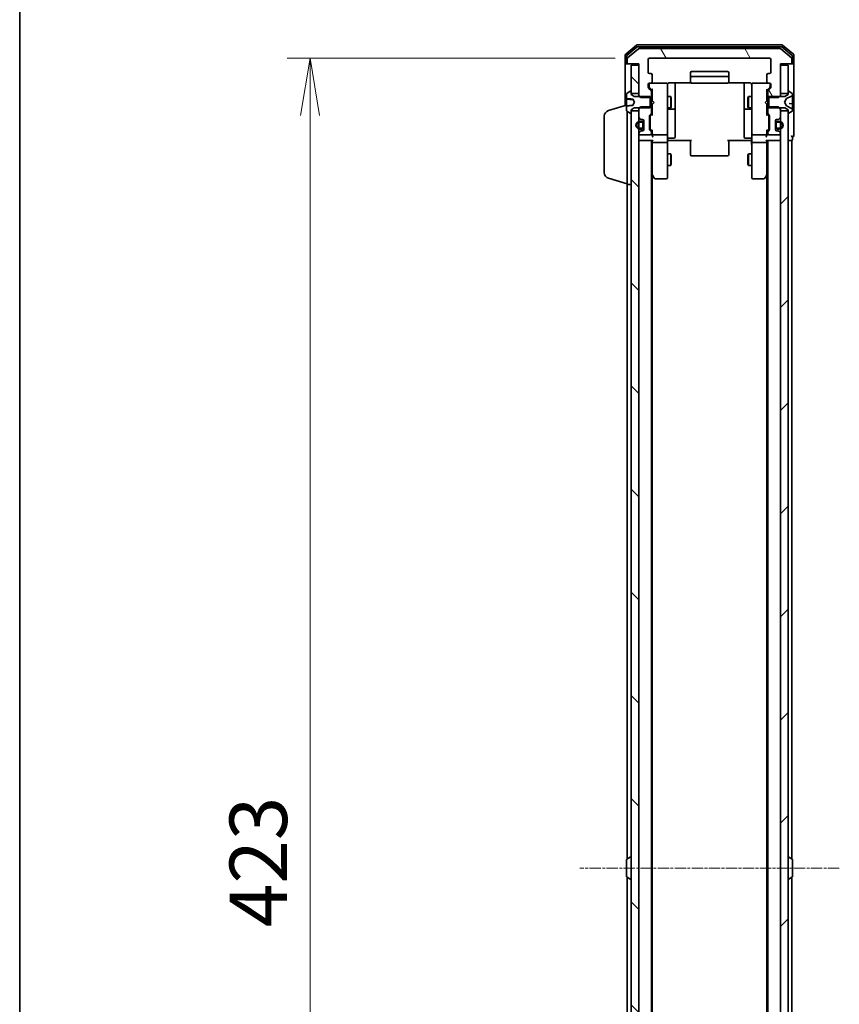
# Model space of a CAD drawing. Units: millimetres. Extents: x 0 to 9238, y 0 to 1686.
# Drawn here: x 205 to 420, y 1053 to 1310 of the extents above; entities that cross this region are included whole.
import ezdxf

# ---------------------------------------------------------------- set-up
doc = ezdxf.new("R2010")
doc.units = ezdxf.units.MM
doc.linetypes.add('CHAIN', pattern=[0.3543, 0.2362, -0.0295, 0.0591, -0.0295])
for name, color, linetype, lineweight in [('Border (ISO)', 7, 'Continuous', 35), ('Centerline (ISO)', 131, 'Continuous', 18), ('Dimension (ISO)', 7, 'Continuous', 18), ('Dimension (ISO) @ 1', 7, 'Continuous', 18), ('Hatch (ISO)', 1, 'Continuous', 18), ('Visible (ISO)', 7, 'Continuous', 35)]:
    doc.layers.add(name, color=color, linetype=linetype, lineweight=lineweight)
doc.styles.add('Note Text (TK)', font='MS PGothic.ttf')
doc.dimstyles.new('Default - Method 1b (TK)', dxfattribs={"dimscale": 0.5, "dimtxt": 2.5, "dimasz": 2.5, "dimexe": 1, "dimexo": 1.5, "dimgap": 1, "dimtad": 1, "dimrnd": 1e-08, "dimdsep": 46, "dimtxsty": 'Note Text (TK)', "dimblk": 'OPEN', "dimcen": 0.09, "dimdle": 5, "dimclrd": 100, "dimclre": 100, "dimclrt": 7, "dimadec": 1, "dimazin": 1, "dimtfac": 1, "dimtmove": 0, "dimatfit": 3, "dimldrblk": 'OPEN', "dimfxl": 1, "dimtolj": 1, "dimlwd": -1, "dimlwe": -1, "dimarcsym": 0})
pattern_1 = [(45, (118.5, -48), (-13.47038, 13.47038), [])]
pattern_2 = [(120.0002, (118.5, -48), (-16.49775, -9.52505), [])]
pattern_3 = [(135.0002, (118.5, -48), (-13.47033, -13.47043), [])]

# ---------------------------------------------------------------- blocks, each defined once
blk = doc.blocks.new('図面枠 tk図枠')
at = {"layer": 'Border (ISO)'}
blk.add_line((14.5, 289), (14.5, 8), dxfattribs=at)
blk = doc.blocks.new('_Open')
at = {"color": 0, "linetype": 'ByBlock', "lineweight": -2}
for p, q in [((-1, 0.167), (0, 0)), ((-1, -0.167), (0, 0)), ((0, 0), (-1, 0))]:
    blk.add_line(p, q, dxfattribs=at)
blk = doc.blocks.new('*D45')
at = {"layer": 'Defpoints', "color": 0}
for p in [(370, 1299.59), (281.33, 876.59), (370, 876.59)]:
    blk.add_point(p, dxfattribs=at)
at = {"layer": 'Dimension (ISO)', "color": 100}
for p, q in [((361, 1299.59), (275.33, 1299.59)), ((281.33, 1284.59), (281.33, 891.59)), ((361, 876.59), (275.33, 876.59))]:
    blk.add_line(p, q, dxfattribs=at)
at = {"layer": 'Dimension (ISO)', "color": 100, "xscale": 15, "yscale": 15, "zscale": 15}
for p, rotation in [((281.33, 1299.59), 90), ((281.33, 876.59), 270)]:
    blk.add_blockref('_Open', p, dxfattribs=dict(at, rotation=rotation))
at = {"layer": 'Dimension (ISO)', "color": 7, "insert": (267.83, 1072.66), "char_height": 15, "attachment_point": 4, "rotation": 90, "style": 'Note Text (TK)'}
blk.add_mtext('\\A1;423', dxfattribs=at)

msp = doc.modelspace()

# ---------------------------------------------------------------- hatches: boundary and pattern name
at = {"layer": 'Hatch (ISO)'}
h = msp.add_hatch(dxfattribs=at)
h.set_pattern_fill('ANSI31', color=256, scale=152.4, angle=75.0001754, style=0)
h.set_pattern_definition(pattern_2)
edge = h.paths.add_edge_path()
edge.add_ellipse((406.89511, 1298.38929), major_axis=(0.3, 0), ratio=1, start_angle=270, end_angle=360)
edge.add_line((407.19511, 1298.38929), (407.19511, 1299.44877))
edge.add_ellipse((406.89511, 1299.44877), major_axis=(0, 0.3), ratio=1, start_angle=270, end_angle=320.1944289)
edge.add_line((407.08716, 1299.67924), (404.27855, 1302.01975))
edge.add_ellipse((404.08649, 1301.78929), major_axis=(-0.23047, 0.19206), ratio=1, start_angle=270, end_angle=309.8055711)
edge.add_line((404.08649, 1302.08929), (367.30372, 1302.08929))
edge.add_ellipse((367.30372, 1301.78929), major_axis=(-0.3, 0), ratio=1, start_angle=270, end_angle=309.8055711)
edge.add_line((367.11167, 1302.01975), (364.30305, 1299.67924))
edge.add_ellipse((364.49511, 1299.44877), major_axis=(-0.23047, -0.19206), ratio=1, start_angle=270, end_angle=320.1944289)
edge.add_line((364.19511, 1299.44877), (364.19511, 1298.38929))
edge.add_ellipse((364.49511, 1298.38929), major_axis=(0, -0.3), ratio=1, start_angle=270, end_angle=360)
edge.add_line((364.49511, 1298.08929), (367.19511, 1298.08929))
edge.add_line((367.19511, 1298.08929), (367.19511, 1297.78929))
edge.add_line((367.19511, 1297.78929), (367.19511, 1290.33929))
edge.add_line((367.19511, 1290.33929), (367.19511, 1289.81879))
edge.add_line((367.19511, 1289.81879), (367.42461, 1289.58929))
edge.add_line((367.42461, 1289.58929), (367.69511, 1289.31879))
edge.add_line((367.69511, 1289.31879), (370.19511, 1289.31879))
edge.add_line((370.19511, 1289.31879), (370.49511, 1289.31879))
edge.add_line((370.49511, 1289.31879), (370.49511, 1290.91502))
edge.add_ellipse((370.19511, 1290.91502), major_axis=(0, 0.3), ratio=1, start_angle=270, end_angle=315)
edge.add_line((370.40724, 1291.12715), (369.78298, 1291.75142))
edge.add_ellipse((369.99511, 1291.96355), major_axis=(-0.21213, 0.21213), ratio=1, start_angle=45, end_angle=90, ccw=False)
edge.add_line((369.69511, 1291.96355), (369.69511, 1292.78929))
edge.add_ellipse((369.99511, 1292.78929), major_axis=(0, 0.3), ratio=1, start_angle=0, end_angle=90, ccw=False)
edge.add_line((369.99511, 1293.08929), (370.39511, 1293.08929))
edge.add_ellipse((370.39511, 1293.38929), major_axis=(0.3, 0), ratio=1, start_angle=270, end_angle=360)
edge.add_line((370.69511, 1293.38929), (370.69511, 1295.28929))
edge.add_ellipse((370.39511, 1295.28929), major_axis=(0, 0.3), ratio=1, start_angle=270, end_angle=360)
edge.add_line((370.39511, 1295.58929), (369.99511, 1295.58929))
edge.add_ellipse((369.99511, 1295.88929), major_axis=(-0.3, 0), ratio=1, start_angle=0, end_angle=90, ccw=False)
edge.add_line((369.69511, 1295.88929), (369.69511, 1299.28929))
edge.add_ellipse((369.99511, 1299.28929), major_axis=(0, 0.3), ratio=1, start_angle=0, end_angle=90, ccw=False)
edge.add_line((369.99511, 1299.58929), (401.39511, 1299.58929))
edge.add_ellipse((401.39511, 1299.28929), major_axis=(0.3, 0), ratio=1, start_angle=0, end_angle=90, ccw=False)
edge.add_line((401.69511, 1299.28929), (401.69511, 1295.88929))
edge.add_ellipse((401.39511, 1295.88929), major_axis=(0, -0.3), ratio=1, start_angle=0, end_angle=90, ccw=False)
edge.add_line((401.39511, 1295.58929), (400.99511, 1295.58929))
edge.add_ellipse((400.99511, 1295.28929), major_axis=(-0.3, 0), ratio=1, start_angle=270, end_angle=360)
edge.add_line((400.69511, 1295.28929), (400.69511, 1293.38929))
edge.add_ellipse((400.99511, 1293.38929), major_axis=(0, -0.3), ratio=1, start_angle=270, end_angle=360)
edge.add_line((400.99511, 1293.08929), (401.39511, 1293.08929))
edge.add_ellipse((401.39511, 1292.78929), major_axis=(0.3, 0), ratio=1, start_angle=0, end_angle=90, ccw=False)
edge.add_line((401.69511, 1292.78929), (401.69511, 1291.96355))
edge.add_ellipse((401.39511, 1291.96355), major_axis=(0, -0.3), ratio=1, start_angle=45, end_angle=90, ccw=False)
edge.add_line((401.60724, 1291.75142), (400.98298, 1291.12715))
edge.add_ellipse((401.19511, 1290.91502), major_axis=(-0.21213, -0.21213), ratio=1, start_angle=270, end_angle=315)
edge.add_line((400.89511, 1290.91502), (400.89511, 1289.31879))
edge.add_line((400.89511, 1289.31879), (403.69511, 1289.31879))
edge.add_line((403.69511, 1289.31879), (404.19511, 1289.81879))
edge.add_line((404.19511, 1289.81879), (404.19511, 1298.08929))
edge.add_line((404.19511, 1298.08929), (406.89511, 1298.08929))
h = msp.add_hatch(dxfattribs=at)
h.set_pattern_fill('ANSI31', color=256, scale=152.4, angle=90.0002105, style=0)
h.set_pattern_definition(pattern_3)
h.paths.add_polyline_path([(367.19511, 1297.78929), (365.19511, 1297.78929), (365.19511, 1290.88929), (365.19511, 1290.33929), (367.19511, 1290.33929)])
h = msp.add_hatch(dxfattribs=at)
h.set_pattern_fill('ANSI31', color=256, scale=152.4, style=0)
h.set_pattern_definition(pattern_1)
h.paths.add_polyline_path([(406.19511, 1297.78929), (404.19511, 1297.78929), (404.19511, 1290.33929), (406.19511, 1290.33929), (406.19511, 1290.88929)])
h = msp.add_hatch(dxfattribs=at)
h.set_pattern_fill('ANSI31', color=256, scale=152.4, angle=90.0002105, style=0)
h.set_pattern_definition(pattern_3)
h.paths.add_polyline_path([(365.19511, 890.33929), (367.19511, 890.33929), (367.19511, 891.96502), (367.19511, 893.12929), (367.19511, 893.33989), (367.19511, 894.83869), (367.19511, 895.04929), (367.19511, 896.21355), (367.19511, 896.28929), (367.19511, 1279.88929), (367.19511, 1279.96502), (367.19511, 1281.12929), (367.19511, 1281.33989), (367.19511, 1282.83869), (367.19511, 1283.04929), (367.19511, 1284.21355), (367.19511, 1285.83929), (365.19511, 1285.83929), (365.19511, 1285.28929), (365.19511, 890.88929)])
h = msp.add_hatch(dxfattribs=at)
h.set_pattern_fill('ANSI31', color=256, scale=152.4, angle=75.0001754, style=0)
h.set_pattern_definition(pattern_2)
edge = h.paths.add_edge_path()
edge.add_ellipse((403.57084, 1283.88929), major_axis=(0.3, 0), ratio=1, start_angle=270, end_angle=315)
edge.add_line((403.78298, 1283.67715), (404.10724, 1284.00142))
edge.add_ellipse((403.89511, 1284.21355), major_axis=(0.21213, 0.21213), ratio=1, start_angle=270, end_angle=315)
edge.add_line((404.19511, 1284.21355), (404.19511, 1286.35979))
edge.add_line((404.19511, 1286.35979), (403.69511, 1286.85979))
edge.add_line((403.69511, 1286.85979), (400.89511, 1286.85979))
edge.add_line((400.89511, 1286.85979), (400.89511, 1285.26355))
edge.add_ellipse((401.19511, 1285.26355), major_axis=(0, -0.3), ratio=1, start_angle=270, end_angle=315)
edge.add_line((400.98298, 1285.05142), (401.30724, 1284.72715))
edge.add_ellipse((401.09511, 1284.51502), major_axis=(0.21213, -0.21213), ratio=1, start_angle=45, end_angle=90, ccw=False)
edge.add_line((401.39511, 1284.51502), (401.39511, 1281.01355))
edge.add_ellipse((401.09511, 1281.01355), major_axis=(0, -0.3), ratio=1, start_angle=45, end_angle=90, ccw=False)
edge.add_line((401.30724, 1280.80142), (400.98298, 1280.47715))
edge.add_ellipse((401.19511, 1280.26502), major_axis=(-0.21213, -0.21213), ratio=1, start_angle=270, end_angle=315)
edge.add_line((400.89511, 1280.26502), (400.89511, 1279.88929))
edge.add_ellipse((401.19511, 1279.88929), major_axis=(0, -0.3), ratio=1, start_angle=270, end_angle=360)
edge.add_line((401.19511, 1279.58929), (403.89511, 1279.58929))
edge.add_ellipse((403.89511, 1279.88929), major_axis=(0.3, 0), ratio=1, start_angle=270, end_angle=360)
edge.add_line((404.19511, 1279.88929), (404.19511, 1279.96502))
edge.add_ellipse((403.89511, 1279.96502), major_axis=(0, 0.3), ratio=1, start_angle=270, end_angle=315)
edge.add_line((404.10724, 1280.17715), (403.78298, 1280.50142))
edge.add_ellipse((403.57084, 1280.28929), major_axis=(-0.21213, 0.21213), ratio=1, start_angle=270, end_angle=315)
edge.add_line((403.57084, 1280.58929), (403.19511, 1280.58929))
edge.add_ellipse((403.19511, 1280.88929), major_axis=(-0.3, 0), ratio=1, start_angle=0, end_angle=90, ccw=False)
edge.add_line((402.89511, 1280.88929), (402.89511, 1283.28929))
edge.add_ellipse((403.19511, 1283.28929), major_axis=(0, 0.3), ratio=1, start_angle=0, end_angle=90, ccw=False)
edge.add_line((403.19511, 1283.58929), (403.57084, 1283.58929))
h = msp.add_hatch(dxfattribs=at)
h.set_pattern_fill('ANSI31', color=256, scale=152.4, style=0)
h.set_pattern_definition(pattern_1)
h.paths.add_polyline_path([(404.19511, 890.33929), (406.19511, 890.33929), (406.19511, 890.88929), (406.19511, 1285.28929), (406.19511, 1285.83929), (404.19511, 1285.83929), (404.19511, 1284.21355), (404.19511, 1283.04929), (404.19511, 1282.83869), (404.19511, 1281.33989), (404.19511, 1281.12929), (404.19511, 1279.96502), (404.19511, 1279.88929), (404.19511, 896.28929), (404.19511, 896.21355), (404.19511, 895.04929), (404.19511, 894.83869), (404.19511, 893.33989), (404.19511, 893.12929), (404.19511, 891.96502)])
h = msp.add_hatch(dxfattribs=at)
h.set_pattern_fill('ANSI31', color=256, scale=152.4, angle=-14.9999778, style=0)
h.set_pattern_definition([(30, (118.5, -48), (-9.525, 16.49778), [])])
edge = h.paths.add_edge_path()
edge.add_line((403.41511, 1281.08929), (403.91511, 1281.08929))
edge.add_ellipse((403.91511, 1282.08929), major_axis=(1, 0), ratio=1, start_angle=270, end_angle=286.2602047)
edge.add_ellipse((403.91511, 1282.08929), major_axis=(0.96, 0.28), ratio=1, start_angle=270, end_angle=417.4795906)
edge.add_ellipse((403.91511, 1282.08929), major_axis=(-0.96, 0.28), ratio=1, start_angle=270, end_angle=286.2602047)
edge.add_line((403.91511, 1283.08929), (403.41511, 1283.08929))
edge.add_ellipse((403.41511, 1282.58929), major_axis=(-0.5, 0), ratio=1, start_angle=270, end_angle=360)
edge.add_line((402.91511, 1282.58929), (402.91511, 1282.53929))
edge.add_line((402.91511, 1282.53929), (402.91511, 1281.63929))
edge.add_line((402.91511, 1281.63929), (402.91511, 1281.58929))
edge.add_ellipse((403.41511, 1281.58929), major_axis=(0, -0.5), ratio=1, start_angle=270, end_angle=360)
edge = h.paths.add_edge_path(flags=0)
edge.add_line((403.41511, 1282.88929), (403.91511, 1282.88929))
edge.add_ellipse((403.91511, 1282.08929), major_axis=(0.8, 0), ratio=1, start_angle=270, end_angle=450, ccw=False)
edge.add_line((403.91511, 1281.28929), (403.41511, 1281.28929))
edge.add_ellipse((403.41511, 1281.58929), major_axis=(-0.3, 0), ratio=1, start_angle=0, end_angle=90, ccw=False)
edge.add_line((403.11511, 1281.58929), (403.11511, 1282.58929))
edge.add_ellipse((403.41511, 1282.58929), major_axis=(0, 0.3), ratio=1, start_angle=0, end_angle=90, ccw=False)

# ---------------------------------------------------------------- linework, layer by layer
at = {"layer": 'Centerline (ISO)', "linetype": 'CHAIN', "ltscale": 12.553352}
msp.add_line((419.58649, 1088.08929), (351.80372, 1088.08929), dxfattribs=at)
at = {"layer": 'Visible (ISO)'}
for p, q in [((366.61167, 1303.01975), (363.80305, 1300.67924)), ((366.79269, 1302.51975), (364.10305, 1300.27839)), ((367.11167, 1302.01975), (364.30305, 1299.67924)), ((404.58649, 1303.08929), (366.80372, 1303.08929)), ((404.40547, 1302.58929), (366.98475, 1302.58929)), ((404.08649, 1302.08929), (367.30372, 1302.08929)), ((407.08716, 1299.67924), (404.27855, 1302.01975)), ((407.28716, 1300.27839), (404.59752, 1302.51975)), ((407.58716, 1300.67924), (404.77855, 1303.01975)), ((363.69511, 1300.44877), (363.69511, 1298.38929)), ((363.99511, 1300.04792), (363.99511, 1298.38929)), ((364.19511, 1299.44877), (364.19511, 1298.38929)), ((369.69511, 1295.88929), (369.69511, 1299.28929)), ((369.99511, 1299.58929), (401.39511, 1299.58929)), ((401.69511, 1299.28929), (401.69511, 1295.88929)), ((407.19511, 1298.38929), (407.19511, 1299.44877)), ((407.39511, 1298.38929), (407.39511, 1300.04792)), ((407.69511, 1298.38929), (407.69511, 1300.44877)), ((363.69511, 1298.38929), (363.69511, 1287.23929)), ((364.29511, 1298.08929), (363.99511, 1298.08929)), ((364.29511, 1298.08929), (364.49511, 1298.08929)), ((364.49511, 1298.08929), (367.19511, 1298.08929)), ((367.19511, 1297.78929), (365.19511, 1297.78929)), ((365.19511, 1297.78929), (365.19511, 1290.33929)), ((367.19511, 1298.08929), (367.19511, 1289.81879)), ((367.19511, 1290.33929), (367.19511, 1297.78929)), ((390.39511, 1296.08929), (380.99511, 1296.08929)), ((404.19511, 1289.81879), (404.19511, 1298.08929)), ((404.19511, 1298.08929), (406.89511, 1298.08929)), ((406.19511, 1297.78929), (404.19511, 1297.78929)), ((404.19511, 1297.78929), (404.19511, 1290.33929)), ((406.19511, 1290.33929), (406.19511, 1297.78929)), ((406.89511, 1298.08929), (407.09511, 1298.08929)), ((407.39511, 1298.08929), (407.09511, 1298.08929)), ((407.69511, 1283.08929), (407.69511, 1298.38929)), ((370.39511, 1295.58929), (369.99511, 1295.58929)), ((370.69511, 1293.38929), (370.69511, 1295.28929)), ((380.69511, 1295.78929), (380.69511, 1294.48929)), ((380.69511, 1294.48929), (380.69511, 1294.29639)), ((380.69511, 1294.15497), (380.69511, 1294.29639)), ((380.69511, 1294.15497), (380.69511, 1293.44786)), ((380.69511, 1293.38929), (380.69511, 1293.44786)), ((390.39511, 1294.78929), (380.99511, 1294.78929)), ((390.69511, 1294.48929), (390.69511, 1295.78929)), ((390.69511, 1294.29639), (390.69511, 1294.48929)), ((390.69511, 1294.29639), (390.69511, 1294.15497)), ((390.69511, 1293.44786), (390.69511, 1294.15497)), ((390.69511, 1293.44786), (390.69511, 1293.38929)), ((400.69511, 1295.28929), (400.69511, 1293.38929)), ((401.39511, 1295.58929), (400.99511, 1295.58929)), ((364.9454, 1290.95697), (364.08611, 1290.39844)), ((365.09511, 1290.98929), (365.0544, 1290.98929)), ((365.19511, 1290.08929), (365.19511, 1290.88929)), ((369.69511, 1291.96355), (369.69511, 1292.78929)), ((370.40724, 1291.12715), (369.78298, 1291.75142)), ((369.89511, 1292.78929), (369.89511, 1292.30008)), ((369.89511, 1292.30008), (369.89511, 1292.16358)), ((369.98299, 1291.9514), (370.69511, 1291.23929)), ((369.99511, 1293.08929), (370.39511, 1293.08929)), ((374.39511, 1293.08929), (370.39511, 1293.08929)), ((370.49511, 1289.31879), (370.49511, 1290.91502)), ((370.69511, 1291.41538), (370.69511, 1288.50335)), ((374.41844, 1293.08929), (374.39511, 1293.08929)), ((374.69511, 1291.90388), (374.69511, 1292.78929)), ((374.69511, 1280.7075), (374.69511, 1291.90388)), ((375.19511, 1293.17911), (380.78104, 1293.17911)), ((376.69511, 1286.76633), (376.69511, 1293.17911)), ((380.99511, 1293.08929), (390.39511, 1293.08929)), ((390.60918, 1293.17911), (396.19511, 1293.17911)), ((394.69511, 1293.17911), (394.69511, 1286.76633)), ((396.69511, 1292.78929), (396.69511, 1291.90388)), ((396.69511, 1291.90388), (396.69511, 1280.7075)), ((396.99511, 1293.08929), (396.97178, 1293.08929)), ((400.99511, 1293.08929), (396.99511, 1293.08929)), ((401.40723, 1291.9514), (400.69511, 1291.23929)), ((400.69511, 1288.50335), (400.69511, 1291.41538)), ((400.89511, 1290.91502), (400.89511, 1289.31879)), ((401.60724, 1291.75142), (400.98298, 1291.12715)), ((400.99511, 1293.08929), (401.39511, 1293.08929)), ((401.49511, 1292.30008), (401.49511, 1292.78929)), ((401.49511, 1292.16358), (401.49511, 1292.30008)), ((401.69511, 1292.78929), (401.69511, 1291.96355)), ((406.19511, 1290.88929), (406.19511, 1290.08929)), ((406.33582, 1290.98929), (406.29511, 1290.98929)), ((407.30411, 1290.39844), (406.44482, 1290.95697)), ((363.99511, 1290.23075), (363.99511, 1289.11889)), ((363.99511, 1288.9329), (363.99511, 1289.11889)), ((363.99511, 1288.9329), (363.99511, 1288.68034)), ((363.99511, 1288.68034), (363.99511, 1288.30715)), ((363.99511, 1287.17473), (363.99511, 1288.30715)), ((364.04075, 1288.88309), (365.61389, 1288.74546)), ((365.19511, 1290.33929), (367.19511, 1290.33929)), ((365.99511, 1289.58929), (365.19511, 1290.08929)), ((365.68843, 1288.85414), (366.09511, 1288.08929)), ((370.19511, 1289.58929), (365.99511, 1289.58929)), ((367.19511, 1289.81879), (367.69511, 1289.31879)), ((367.19511, 1289.81879), (367.19511, 1289.58929)), ((367.69511, 1289.31879), (370.49511, 1289.31879)), ((370.19511, 1286.58929), (370.19511, 1289.58929)), ((370.49511, 1289.58929), (370.69511, 1289.58929)), ((370.49511, 1289.31879), (370.49511, 1286.85979)), ((370.69511, 1288.50335), (370.75511, 1288.44335)), ((371.19511, 1288.00335), (370.75511, 1288.44335)), ((374.69511, 1289.58929), (375.54511, 1289.58929)), ((375.54511, 1286.58929), (375.54511, 1289.58929)), ((375.69847, 1289.28256), (375.54511, 1289.58929)), ((375.69847, 1289.28256), (375.69847, 1286.89601)), ((395.69175, 1289.28256), (395.84511, 1289.58929)), ((395.69175, 1286.89601), (395.69175, 1289.28256)), ((395.84511, 1289.58929), (395.84511, 1286.58929)), ((396.69511, 1289.58929), (395.84511, 1289.58929)), ((400.19511, 1288.00335), (400.63511, 1288.44335)), ((400.63511, 1288.44335), (400.69511, 1288.50335)), ((400.89511, 1289.58929), (400.69511, 1289.58929)), ((400.89511, 1289.31879), (403.69511, 1289.31879)), ((400.89511, 1286.85979), (400.89511, 1289.31879)), ((405.39511, 1289.58929), (401.19511, 1289.58929)), ((401.19511, 1289.58929), (401.19511, 1286.58929)), ((403.69511, 1289.31879), (404.19511, 1289.81879)), ((404.19511, 1290.33929), (406.19511, 1290.33929)), ((404.19511, 1289.58929), (404.19511, 1289.81879)), ((405.29511, 1288.08929), (405.79889, 1289.03677)), ((406.19511, 1290.08929), (405.39511, 1289.58929)), ((405.82082, 1289.05808), (407.11736, 1289.70146)), ((407.39511, 1290.14935), (407.39511, 1290.23075)), ((407.39511, 1290.09145), (407.39511, 1290.14935)), ((407.39511, 1289.31215), (407.39511, 1290.09145)), ((407.39511, 1289.31215), (407.39511, 1288.43454)), ((407.39511, 1288.38436), (407.39511, 1288.43454)), ((407.39511, 1287.6277), (407.39511, 1288.38436)), ((359.26409, 1285.90998), (363.99511, 1287.32929)), ((363.99511, 1287.17473), (363.99511, 1287.05969)), ((363.99511, 1287.05969), (363.99511, 1285.94782)), ((364.08611, 1285.78013), (364.9454, 1285.2216)), ((364.19511, 1266.58929), (364.19511, 1285.70929)), ((365.19511, 1286.08929), (365.99511, 1286.58929)), ((365.19511, 1285.28929), (365.19511, 1286.08929)), ((367.19511, 1285.83929), (365.19511, 1285.83929)), ((365.19511, 1285.83929), (365.19511, 890.33929)), ((366.09511, 1288.08929), (365.68843, 1287.32443)), ((365.99511, 1286.58929), (370.19511, 1286.58929)), ((367.69511, 1286.85979), (367.19511, 1286.35979)), ((367.19511, 1286.58929), (367.19511, 1286.35979)), ((367.19511, 1286.35979), (367.19511, 1284.21355)), ((367.19511, 890.33929), (367.19511, 1285.83929)), ((370.49511, 1286.85979), (367.69511, 1286.85979)), ((370.49511, 1285.26355), (370.49511, 1286.85979)), ((370.49511, 1286.58929), (370.69511, 1286.58929)), ((370.75511, 1287.56335), (370.69511, 1287.50335)), ((370.69511, 1287.50335), (370.69511, 1284.76319)), ((371.19511, 1288.00335), (370.75511, 1287.56335)), ((374.69511, 1286.58929), (375.54511, 1286.58929)), ((374.99511, 1286.29476), (376.39511, 1286.29476)), ((375.69847, 1286.89601), (375.54511, 1286.58929)), ((376.69511, 1286.59476), (376.69511, 1286.76633)), ((376.69511, 1282.92024), (376.69511, 1286.59476)), ((394.69511, 1286.76633), (394.69511, 1286.59476)), ((394.69511, 1286.59476), (394.69511, 1282.92024)), ((394.99511, 1286.29476), (396.39511, 1286.29476)), ((395.69175, 1286.89601), (395.84511, 1286.58929)), ((396.69511, 1286.58929), (395.84511, 1286.58929)), ((400.19511, 1288.00335), (400.63511, 1287.56335)), ((400.69511, 1287.50335), (400.63511, 1287.56335)), ((400.69511, 1284.76319), (400.69511, 1287.50335)), ((400.89511, 1286.58929), (400.69511, 1286.58929)), ((403.69511, 1286.85979), (400.89511, 1286.85979)), ((400.89511, 1286.85979), (400.89511, 1285.26355)), ((401.19511, 1286.58929), (405.39511, 1286.58929)), ((404.19511, 1286.35979), (403.69511, 1286.85979)), ((404.19511, 1286.35979), (404.19511, 1286.58929)), ((404.19511, 1284.21355), (404.19511, 1286.35979)), ((406.19511, 1285.83929), (404.19511, 1285.83929)), ((404.19511, 1285.83929), (404.19511, 890.33929)), ((405.79889, 1287.1418), (405.29511, 1288.08929)), ((405.39511, 1286.58929), (406.19511, 1286.08929)), ((407.11736, 1286.47711), (405.82082, 1287.12049)), ((406.19511, 1286.08929), (406.19511, 1285.28929)), ((406.19511, 890.33929), (406.19511, 1285.83929)), ((406.44482, 1285.2216), (407.30411, 1285.78013)), ((407.34947, 1287.67751), (406.45705, 1287.75559)), ((407.39511, 1287.6277), (407.39511, 1286.82849)), ((407.39511, 1286.05047), (407.39511, 1286.82849)), ((407.39511, 1286.02922), (407.39511, 1286.05047)), ((407.39511, 1285.94782), (407.39511, 1286.02922)), ((358.19511, 1269.70533), (358.19511, 1284.47324)), ((365.0544, 1285.18929), (365.09511, 1285.18929)), ((367.28298, 1284.00142), (367.60724, 1283.67715)), ((367.97511, 1283.08929), (367.47511, 1283.08929)), ((367.81937, 1283.58929), (368.19511, 1283.58929)), ((368.47511, 1282.58929), (368.47511, 1283.39699)), ((368.49511, 1283.28929), (368.49511, 1280.88929)), ((369.99511, 1281.01355), (369.99511, 1284.51502)), ((370.08298, 1284.72715), (370.40724, 1285.05142)), ((370.19511, 1284.31499), (370.19511, 1284.17158)), ((370.19511, 1284.17158), (370.19511, 1281.35699)), ((370.69511, 1284.93929), (370.28299, 1284.52717)), ((400.69511, 1284.93929), (401.10723, 1284.52717)), ((400.98298, 1285.05142), (401.30724, 1284.72715)), ((401.19511, 1284.17158), (401.19511, 1284.31499)), ((401.19511, 1281.35699), (401.19511, 1284.17158)), ((401.39511, 1284.51502), (401.39511, 1281.01355)), ((402.89511, 1280.88929), (402.89511, 1283.28929)), ((402.91511, 1283.39699), (402.91511, 1282.58929)), ((403.19511, 1283.58929), (403.57084, 1283.58929)), ((403.91511, 1283.08929), (403.41511, 1283.08929)), ((403.78298, 1283.67715), (404.10724, 1284.00142)), ((406.29511, 1285.18929), (406.33582, 1285.18929)), ((407.69511, 1279.38929), (407.69511, 1283.08929)), ((367.47511, 1282.88929), (367.97511, 1282.88929)), ((367.97511, 1282.88929), (367.47511, 1282.88929)), ((367.97511, 1281.28929), (367.47511, 1281.28929)), ((367.47511, 1281.28929), (367.97511, 1281.28929)), ((367.47511, 1281.08929), (367.97511, 1281.08929)), ((368.19511, 1280.58929), (367.81937, 1280.58929)), ((368.27511, 1282.58929), (368.27511, 1281.58929)), ((368.27511, 1281.58929), (368.27511, 1282.58929)), ((368.47511, 1281.58929), (368.47511, 1282.58929)), ((368.49511, 1282.53929), (368.47511, 1282.53929)), ((368.47511, 1282.53929), (368.47511, 1281.63929)), ((368.47511, 1281.63929), (368.49511, 1281.63929)), ((368.47511, 1280.78158), (368.47511, 1281.58929)), ((368.49511, 1281.63929), (368.49511, 1282.53929)), ((370.40724, 1280.47715), (370.08298, 1280.80142)), ((370.19511, 1281.35699), (370.19511, 1281.21358)), ((370.69511, 1280.58929), (370.28299, 1281.0014)), ((370.69511, 1280.76538), (370.69511, 1279.88929)), ((374.69511, 1279.88929), (374.69511, 1280.7075)), ((376.69511, 1278.99059), (376.69511, 1282.92024)), ((394.69511, 1282.92024), (394.69511, 1278.99059)), ((396.69511, 1280.7075), (396.69511, 1279.88929)), ((401.10723, 1281.0014), (400.69511, 1280.58929)), ((400.69511, 1279.88929), (400.69511, 1280.76538)), ((401.30724, 1280.80142), (400.98298, 1280.47715)), ((401.19511, 1281.21358), (401.19511, 1281.35699)), ((402.91511, 1282.53929), (402.89511, 1282.53929)), ((402.89511, 1282.53929), (402.89511, 1281.63929)), ((402.89511, 1281.63929), (402.91511, 1281.63929)), ((402.91511, 1282.58929), (402.91511, 1281.58929)), ((402.91511, 1281.63929), (402.91511, 1282.53929)), ((402.91511, 1281.58929), (402.91511, 1280.78158)), ((403.11511, 1281.58929), (403.11511, 1282.58929)), ((403.11511, 1282.58929), (403.11511, 1281.58929)), ((403.57084, 1280.58929), (403.19511, 1280.58929)), ((403.41511, 1282.88929), (403.91511, 1282.88929)), ((403.91511, 1282.88929), (403.41511, 1282.88929)), ((403.91511, 1281.28929), (403.41511, 1281.28929)), ((403.41511, 1281.28929), (403.91511, 1281.28929)), ((403.41511, 1281.08929), (403.91511, 1281.08929)), ((367.19511, 1279.96502), (367.19511, 1279.88929)), ((367.19511, 1278.08929), (367.49511, 1278.08929)), ((367.60724, 1280.50142), (367.28298, 1280.17715)), ((367.49511, 1279.58929), (370.19511, 1279.58929)), ((367.49511, 1278.08929), (370.78298, 1278.08929)), ((370.49511, 1279.88929), (370.49511, 1280.26502)), ((370.49511, 898.08929), (370.49511, 1278.08929)), ((370.69511, 1279.88929), (370.69511, 1279.51355)), ((370.69511, 1278.08929), (370.69511, 1277.71355)), ((370.99511, 1279.58929), (374.39511, 1279.58929)), ((374.69511, 1279.88929), (374.69511, 1277.71355)), ((374.92015, 1278.08929), (374.70285, 1278.08929)), ((374.92015, 1278.08929), (375.19511, 1278.08929)), ((374.99511, 1278.69059), (376.39511, 1278.69059)), ((380.99511, 1278.08929), (375.19511, 1278.08929)), ((380.69511, 1277.67507), (380.69511, 1278.08929)), ((396.19511, 1278.08929), (390.39511, 1278.08929)), ((390.69511, 1278.08929), (390.69511, 1277.67507)), ((396.39511, 1278.69059), (394.99511, 1278.69059)), ((396.19511, 1278.08929), (396.47007, 1278.08929)), ((396.68737, 1278.08929), (396.47007, 1278.08929)), ((396.69511, 1277.71355), (396.69511, 1279.88929)), ((396.99511, 1279.58929), (400.39511, 1279.58929)), ((400.60724, 1278.08929), (403.89511, 1278.08929)), ((400.69511, 1279.51355), (400.69511, 1279.88929)), ((400.69511, 1277.71355), (400.69511, 1278.08929)), ((400.89511, 1280.26502), (400.89511, 1279.88929)), ((400.89511, 1278.08929), (400.89511, 898.08929)), ((401.19511, 1279.58929), (403.89511, 1279.58929)), ((404.10724, 1280.17715), (403.78298, 1280.50142)), ((403.89511, 1278.08929), (404.19511, 1278.08929)), ((404.19511, 1279.88929), (404.19511, 1279.96502)), ((406.19511, 1278.08929), (406.89511, 1278.08929)), ((406.89511, 1278.08929), (407.19511, 1278.08929)), ((407.19511, 1090.46929), (407.19511, 1278.08929)), ((407.39511, 1278.38929), (407.39511, 1279.08929)), ((370.69511, 1277.71355), (370.69511, 1269.12262)), ((374.39511, 1277.58929), (370.99511, 1277.58929)), ((374.69511, 1269.15268), (374.69511, 1277.71355)), ((380.69511, 1277.67507), (380.69511, 1275.29639)), ((390.69511, 1275.29639), (390.69511, 1277.67507)), ((396.69511, 1277.71355), (396.69511, 1269.15268)), ((400.39511, 1277.58929), (396.99511, 1277.58929)), ((400.69511, 1269.12262), (400.69511, 1277.71355)), ((374.69511, 1274.58929), (375.54511, 1274.58929)), ((375.54511, 1271.58929), (375.54511, 1274.58929)), ((375.69847, 1274.28256), (375.54511, 1274.58929)), ((375.69847, 1274.28256), (375.69847, 1271.89601)), ((380.69511, 1275.15497), (380.69511, 1275.29639)), ((380.69511, 1275.15497), (380.69511, 1274.44786)), ((380.69511, 1274.38929), (380.69511, 1274.44786)), ((380.99511, 1274.08929), (390.39511, 1274.08929)), ((390.69511, 1275.29639), (390.69511, 1275.15497)), ((390.69511, 1274.44786), (390.69511, 1275.15497)), ((390.69511, 1274.44786), (390.69511, 1274.38929)), ((395.69175, 1274.28256), (395.84511, 1274.58929)), ((395.69175, 1271.89601), (395.69175, 1274.28256)), ((395.84511, 1274.58929), (395.84511, 1271.58929)), ((396.69511, 1274.58929), (395.84511, 1274.58929)), ((374.69511, 1271.58929), (375.54511, 1271.58929)), ((375.69847, 1271.89601), (375.54511, 1271.58929)), ((395.69175, 1271.89601), (395.84511, 1271.58929)), ((396.69511, 1271.58929), (395.84511, 1271.58929)), ((359.26409, 1268.26859), (364.19511, 1266.78929)), ((370.49511, 1269.28929), (370.75511, 1268.94262)), ((370.69511, 907.15595), (370.69511, 1269.02262)), ((370.75511, 1268.94262), (371.30511, 1268.20929)), ((370.99511, 1269.15268), (370.8395, 1268.99708)), ((371.54511, 1268.08929), (374.39511, 1268.08929)), ((374.69511, 1268.38929), (374.69511, 1269.15268)), ((396.69511, 1269.15268), (396.69511, 1268.38929)), ((396.99511, 1268.08929), (399.84511, 1268.08929)), ((400.08511, 1268.20929), (400.63511, 1268.94262)), ((400.39511, 1269.15268), (400.55072, 1268.99708)), ((400.63511, 1268.94262), (400.89511, 1269.28929)), ((400.69511, 1269.02262), (400.69511, 907.15595)), ((364.19511, 1266.58929), (364.19511, 1090.46929)), ((364.19511, 1266.58929), (365.19511, 1266.58929)), ((363.99511, 1090.23075), (363.99511, 1085.94782)), ((364.08611, 1090.39844), (364.9454, 1090.95697)), ((365.09511, 1090.98929), (365.0544, 1090.98929)), ((406.29511, 1090.98929), (406.33582, 1090.98929)), ((407.30411, 1090.39844), (406.44482, 1090.95697)), ((407.39511, 1085.94782), (407.39511, 1090.23075)), ((364.08611, 1085.78013), (364.9454, 1085.2216)), ((364.19511, 1085.70929), (364.19511, 909.58929)), ((365.09511, 1085.18929), (365.0544, 1085.18929)), ((406.29511, 1085.18929), (406.33582, 1085.18929)), ((407.30411, 1085.78013), (406.44482, 1085.2216)), ((407.19511, 898.08929), (407.19511, 1085.70929))]:
    msp.add_line(p, q, dxfattribs=at)
for centre, radius, start, end in [((366.80372, 1302.78929), 0.3, 90, 129.8055711), ((366.98475, 1302.28929), 0.3, 90, 129.8055711), ((367.30372, 1301.78929), 0.3, 90, 129.8055711), ((404.08649, 1301.78929), 0.3, 50.1944289, 90), ((404.40547, 1302.28929), 0.3, 50.1944289, 90), ((404.58649, 1302.78929), 0.3, 50.1944289, 90), ((363.99511, 1300.44877), 0.3, 129.8055711, 180), ((364.29511, 1300.04792), 0.3, 129.8055711, 180), ((364.49511, 1299.44877), 0.3, 129.8055711, 180), ((369.99511, 1299.28929), 0.3, 90, 180), ((401.39511, 1299.28929), 0.3, 0, 90), ((406.89511, 1299.44877), 0.3, 0, 50.1944289), ((407.09511, 1300.04792), 0.3, 0, 50.1944289), ((407.39511, 1300.44877), 0.3, 0, 50.1944289), ((363.99511, 1298.38929), 0.3, 180, 270), ((364.29511, 1298.38929), 0.3, 180, 270), ((364.49511, 1298.38929), 0.3, 180, 270), ((380.99511, 1295.78929), 0.3, 90, 180), ((390.39511, 1295.78929), 0.3, 0, 90), ((406.89511, 1298.38929), 0.3, 270, 0), ((407.09511, 1298.38929), 0.3, 270, 0), ((407.39511, 1298.38929), 0.3, 270, 0), ((369.99511, 1295.88929), 0.3, 180, 270), ((370.39511, 1295.28929), 0.3, 0, 90), ((370.39511, 1293.38929), 0.3, 270, 0), ((380.99511, 1294.48929), 0.3, 90, 180), ((380.99511, 1293.38929), 0.3, 180, 270), ((390.39511, 1294.48929), 0.3, 0, 90), ((390.39511, 1293.38929), 0.3, 270, 0), ((400.99511, 1295.28929), 0.3, 90, 180), ((400.99511, 1293.38929), 0.3, 180, 270), ((401.39511, 1295.88929), 0.3, 270, 0), ((365.0544, 1290.78929), 0.2, 90, 123.0238676), ((365.09511, 1290.88929), 0.1, 0, 90), ((369.99511, 1292.78929), 0.3, 90, 180), ((369.99511, 1291.96355), 0.3, 180, 225), ((370.19511, 1292.78929), 0.3, 90, 180), ((370.19511, 1290.91502), 0.3, 0, 45), ((374.39511, 1292.78929), 0.3, 0, 90), ((374.42051, 1292.78929), 0.3, 345.5224878, 90), ((375.19511, 1292.58929), 0.5, 165.5224878, 180), ((396.96971, 1292.78929), 0.3, 90, 194.4775122), ((396.19511, 1292.58929), 0.5, 0, 14.4775122), ((396.99511, 1292.78929), 0.3, 90, 180), ((401.19511, 1290.91502), 0.3, 135, 180), ((401.19511, 1292.78929), 0.3, 0, 90), ((401.39511, 1292.78929), 0.3, 0, 90), ((401.39511, 1291.96355), 0.3, 315, 0), ((406.29511, 1290.88929), 0.1, 90, 180), ((406.33582, 1290.78929), 0.2, 56.9761324, 90), ((364.19511, 1290.23075), 0.2, 123.0238676, 180), ((364.04511, 1288.9329), 0.05, 180, 265), ((405.84304, 1289.0133), 0.05, 116.3917032, 152), ((406.89511, 1290.14935), 0.5, 296.3917032, 0), ((407.19511, 1290.23075), 0.2, 0, 56.9761324), ((359.69511, 1284.47324), 1.5, 106.6992442, 180), ((364.19511, 1285.94782), 0.2, 180, 236.9761324), ((374.99511, 1285.99476), 0.3, 90, 180), ((376.39511, 1286.59476), 0.3, 270, 0), ((394.99511, 1286.59476), 0.3, 180, 270), ((396.39511, 1285.99476), 0.3, 0, 90), ((405.84304, 1287.16528), 0.05, 208, 243.6082968), ((406.89511, 1286.02922), 0.5, 0, 63.6082968), ((407.19511, 1285.94782), 0.2, 303.0238676, 0), ((407.34511, 1287.6277), 0.05, 0, 85), ((365.0544, 1285.38929), 0.2, 236.9761324, 270), ((365.09511, 1285.28929), 0.1, 270, 0), ((367.47511, 1282.08929), 1, 90, 270), ((367.49511, 1284.21355), 0.3, 180, 225), ((367.81937, 1283.88929), 0.3, 225, 270), ((367.97511, 1282.58929), 0.5, 0, 90), ((368.19511, 1283.28929), 0.3, 0, 90), ((370.29511, 1284.51502), 0.3, 135, 180), ((370.19511, 1285.26355), 0.3, 315, 0), ((401.19511, 1285.26355), 0.3, 180, 225), ((401.09511, 1284.51502), 0.3, 0, 45), ((403.19511, 1283.28929), 0.3, 90, 180), ((403.41511, 1282.58929), 0.5, 90, 180), ((403.57084, 1283.88929), 0.3, 270, 315), ((403.91511, 1282.08929), 1, 270, 90), ((403.89511, 1284.21355), 0.3, 315, 0), ((406.29511, 1285.28929), 0.1, 180, 270), ((406.33582, 1285.38929), 0.2, 270, 303.0238676), ((367.47511, 1282.08929), 0.8, 90, 270), ((367.47511, 1282.08929), 0.8, 90, 270), ((367.81937, 1280.28929), 0.3, 90, 135), ((367.97511, 1282.58929), 0.3, 0, 90), ((367.97511, 1282.58929), 0.3, 0, 90), ((367.97511, 1281.58929), 0.3, 270, 0), ((367.97511, 1281.58929), 0.5, 270, 0), ((367.97511, 1281.58929), 0.3, 270, 0), ((368.19511, 1280.88929), 0.3, 270, 0), ((370.29511, 1281.01355), 0.3, 180, 225), ((401.09511, 1281.01355), 0.3, 315, 0), ((403.19511, 1280.88929), 0.3, 180, 270), ((403.41511, 1281.58929), 0.5, 180, 270), ((403.41511, 1282.58929), 0.3, 90, 180), ((403.41511, 1282.58929), 0.3, 90, 180), ((403.41511, 1281.58929), 0.3, 180, 270), ((403.41511, 1281.58929), 0.3, 180, 270), ((403.57084, 1280.28929), 0.3, 45, 90), ((403.91511, 1282.08929), 0.8, 270, 90), ((403.91511, 1282.08929), 0.8, 270, 90), ((367.49511, 1279.96502), 0.3, 135, 180), ((367.49511, 1279.88929), 0.3, 180, 270), ((367.49511, 1278.38929), 0.3, 180, 270), ((370.19511, 1279.88929), 0.3, 270, 0), ((370.19511, 1280.26502), 0.3, 0, 45), ((370.99511, 1279.88929), 0.3, 180, 203.4379956), ((370.99511, 1279.88929), 0.3, 238.7555453, 270), ((374.39511, 1279.88929), 0.3, 270, 0), ((374.99511, 1278.39059), 0.3, 90, 180), ((376.39511, 1278.99059), 0.3, 270, 0), ((394.99511, 1278.99059), 0.3, 180, 270), ((396.39511, 1278.39059), 0.3, 0, 90), ((396.99511, 1279.88929), 0.3, 180, 270), ((400.39511, 1279.88929), 0.3, 270, 301.2444547), ((400.39511, 1279.88929), 0.3, 336.5620158, 0), ((401.19511, 1280.26502), 0.3, 135, 180), ((401.19511, 1279.88929), 0.3, 180, 270), ((403.89511, 1279.88929), 0.3, 270, 0), ((403.89511, 1278.38929), 0.3, 270, 0), ((403.89511, 1279.96502), 0.3, 0, 45), ((407.39511, 1279.38929), 0.3, 180, 270), ((407.09511, 1278.38929), 0.3, 270, 0), ((407.39511, 1279.38929), 0.3, 270, 0), ((380.99511, 1274.38929), 0.3, 180, 270), ((390.39511, 1274.38929), 0.3, 270, 0), ((359.69511, 1269.70533), 1.5, 180, 253.3007558), ((370.99511, 1269.12262), 0.3, 180, 203.4379842), ((370.99511, 1269.12262), 0.3, 203.4379842, 216.8698976), ((371.54511, 1268.38929), 0.3, 216.8698976, 270), ((374.39511, 1268.38929), 0.3, 270, 0), ((396.99511, 1268.38929), 0.3, 180, 270), ((399.84511, 1268.38929), 0.3, 270, 323.1301024), ((400.39511, 1269.12262), 0.3, 323.1301024, 336.5620213), ((400.39511, 1269.12262), 0.3, 336.5620044, 0), ((364.19511, 1090.23075), 0.2, 123.0238676, 180), ((365.0544, 1090.78929), 0.2, 90, 123.0238676), ((365.09511, 1090.88929), 0.1, 0, 90), ((406.29511, 1090.88929), 0.1, 90, 180), ((406.33582, 1090.78929), 0.2, 56.9761324, 90), ((407.19511, 1090.23075), 0.2, 0, 56.9761324), ((364.19511, 1085.94782), 0.2, 180, 236.9761324), ((365.0544, 1085.38929), 0.2, 236.9761324, 270), ((365.09511, 1085.28929), 0.1, 270, 0), ((406.29511, 1085.28929), 0.1, 180, 270), ((406.33582, 1085.38929), 0.2, 270, 303.0238676), ((407.19511, 1085.94782), 0.2, 303.0238676, 0)]:
    msp.add_arc(centre, radius, start, end, dxfattribs=at)
for centre, major_axis, ratio, start_param, end_param in [((370.19511, 1292.16358), (0, -0.30004), 0.999850756, 4.71238898, 5.497861771), ((370.99511, 1291.51851), (0.29583, 0.12456), 0.400410446, 2.331066929, 2.974568038), ((400.39511, 1291.51851), (-0.29583, 0.12456), 0.400410446, 3.308617269, 3.952118378), ((401.19511, 1292.16358), (0, -0.30004), 0.999850756, 0.785323536, 1.570796327), ((370.49511, 1284.31499), (0, 0.30004), 0.999850756, 0.785323536, 1.570796327), ((370.99511, 1284.66006), (0.29583, -0.12456), 0.400410446, 3.308617269, 3.952118378), ((400.39511, 1284.66006), (-0.29583, -0.12456), 0.400410446, 2.331066929, 2.974568038), ((400.89511, 1284.31499), (0, 0.30004), 0.999850756, 4.71238898, 5.497861771), ((370.49511, 1281.21358), (0, -0.30004), 0.999850756, 4.71238898, 5.497861771), ((370.99511, 1280.86851), (0.29583, 0.12456), 0.400410446, 2.331066929, 2.974568038), ((400.39511, 1280.86851), (-0.29583, 0.12456), 0.400410446, 3.308617269, 3.952118378), ((400.89511, 1281.21358), (0, -0.30004), 0.999850756, 0.785323536, 1.570796327), ((370.99511, 1279.51355), (0, -0.42426), 0.707106781, 4.71238898, 5.497787144), ((370.99511, 1279.92151), (-0.20444, -0.64874), 0.33843751, 4.818639154, 5.053070364), ((370.99511, 1279.21355), (-0.27716, 0.27716), 0.414213562, 1.178097245, 1.963495408), ((370.99511, 1278.38929), (0.27716, 0.27716), 0.414213562, 3.534291735, 4.319689899), ((370.97256, 1279.88929), (-0.48303, -0.25155), 0.33843751, 1.121615625, 1.396342459), ((400.39511, 1279.21355), (-0.27716, -0.27716), 0.414213562, 1.178097245, 1.963495408), ((400.39511, 1278.38929), (-0.27716, 0.27716), 0.414213562, 1.963495408, 2.748893572), ((400.41766, 1279.88929), (0.48303, -0.25155), 0.33843751, 4.886842848, 5.161569682), ((400.39511, 1279.51355), (0, -0.42426), 0.707106781, 0.785398163, 1.570796327), ((400.39511, 1279.92151), (0.20444, -0.64874), 0.33843751, 1.230115039, 1.464546153), ((370.99511, 1277.71355), (0.3, 0), 0.414213562, 3.141592654, 4.71238898), ((374.39511, 1277.71355), (0.3, 0), 0.414213562, 4.71238898, 6.283185307), ((396.99511, 1277.71355), (0.3, 0), 0.414213562, 3.141592654, 4.71238898), ((400.39511, 1277.71355), (0.3, 0), 0.414213562, 4.71238898, 6.283185307), ((370.97256, 1269.15268), (-0.48229, 0.24115), 0.37002441, 1.47901306, 1.753739894), ((400.41766, 1269.15268), (0.48229, 0.24115), 0.37002441, 4.529445413, 4.804172247)]:
    msp.add_ellipse(centre, major_axis=major_axis, ratio=ratio, start_param=start_param, end_param=end_param, dxfattribs=at)
for points, knots in [([(374.71985, 1292.80985), (374.72428, 1292.82415), (374.72918, 1292.83797), (374.75865, 1292.91163), (374.80077, 1292.97761), (374.86721, 1293.04722), (374.89264, 1293.06968), (374.92015, 1293.08929)], [0.09062677251, 0.09062677251, 0.09062677251, 0.09062677251, 0.09485430726, 0.09485430726, 0.11442593183, 0.11442593183, 0.12372128714, 0.12372128714, 0.12372128714, 0.12372128714]), ([(375.19511, 1293.17911), (375.13486, 1293.17911), (375.06418, 1293.16392), (374.97952, 1293.12687), (374.9487, 1293.10963), (374.92015, 1293.08929)], [0.1514440253, 0.1514440253, 0.1514440253, 0.1514440253, 0.16951832421, 0.16951832421, 0.17916676345, 0.17916676345, 0.17916676345, 0.17916676345]), ([(396.47007, 1293.08929), (396.44152, 1293.10963), (396.4107, 1293.12687), (396.32604, 1293.16392), (396.25536, 1293.17911), (396.19511, 1293.17911)], [0.12372128714, 0.12372128714, 0.12372128714, 0.12372128714, 0.13336972638, 0.13336972638, 0.1514440253, 0.1514440253, 0.1514440253, 0.1514440253]), ([(396.47007, 1293.08929), (396.49758, 1293.06968), (396.523, 1293.04722), (396.58944, 1292.97761), (396.63157, 1292.91163), (396.66104, 1292.83797), (396.66594, 1292.82415), (396.67036, 1292.80985)], [-0.12372128714, -0.12372128714, -0.12372128714, -0.12372128714, -0.11442593183, -0.11442593183, -0.09485430726, -0.09485430726, -0.09062677251, -0.09062677251, -0.09062677251, -0.09062677251]), ([(363.99511, 1289.11889), (363.99511, 1289.11045), (363.99675, 1289.10046), (364.00214, 1289.08559), (364.0065, 1289.07787), (364.0156, 1289.0675), (364.02166, 1289.06275), (364.03139, 1289.0582), (364.03617, 1289.05678), (364.04075, 1289.05629)], [0.025504202658, 0.025504202658, 0.025504202658, 0.025504202658, 0.028034499138, 0.028034499138, 0.030250131103, 0.030250131103, 0.032174544799, 0.032174544799, 0.033474096047, 0.033474096047, 0.033474096047, 0.033474096047]), ([(365.64021, 1288.88895), (365.64571, 1288.88839), (365.65109, 1288.8869), (365.66146, 1288.88238), (365.66642, 1288.87928), (365.67808, 1288.86973), (365.68406, 1288.86235), (365.68843, 1288.85414)], [-0.006196306195, -0.006196306195, -0.006196306195, -0.006196306195, -0.004530326641, -0.004530326641, -0.00279127955, -0.00279127955, 0, 0, 0, 0]), ([(364.04075, 1287.12228), (364.03617, 1287.12179), (364.03139, 1287.12037), (364.02166, 1287.11582), (364.0156, 1287.11107), (364.0065, 1287.1007), (364.00214, 1287.09298), (363.99675, 1287.07811), (363.99511, 1287.06812), (363.99511, 1287.05969)], [0.000421557723, 0.000421557723, 0.000421557723, 0.000421557723, 0.001721108971, 0.001721108971, 0.003645522667, 0.003645522667, 0.005861154632, 0.005861154632, 0.008391451112, 0.008391451112, 0.008391451112, 0.008391451112]), ([(365.68843, 1287.32443), (365.6851, 1287.31817), (365.68083, 1287.31239), (365.67085, 1287.30246), (365.66515, 1287.29828), (365.65305, 1287.29224), (365.64671, 1287.29028), (365.64021, 1287.28962)], [-0.006166703216, -0.006166703216, -0.006166703216, -0.006166703216, -0.004048260161, -0.004048260161, -0.001961939706, -0.001961939706, 0, 0, 0, 0]), ([(370.71986, 1279.76996), (370.72258, 1279.7637), (370.72547, 1279.75762), (370.74223, 1279.72512), (370.76371, 1279.69597), (370.80068, 1279.65982), (370.82027, 1279.64446), (370.8395, 1279.6328)], [0.25088676602, 0.25088676602, 0.25088676602, 0.25088676602, 0.25287796936, 0.25287796936, 0.26195841823, 0.26195841823, 0.26838803202, 0.26838803202, 0.26838803202, 0.26838803202]), ([(374.69511, 1276.92674), (374.69511, 1276.99611), (374.69761, 1277.06796), (374.70456, 1277.21633), (374.70898, 1277.2929), (374.71632, 1277.44989), (374.71917, 1277.53031), (374.72109, 1277.69222), (374.72013, 1277.77362), (374.7151, 1277.9339), (374.71109, 1278.01273), (374.70709, 1278.08929)], [0, 0, 0, 0, 0.0229543492, 0.0229543492, 0.0459086984, 0.0459086984, 0.0688630477, 0.0688630477, 0.0918173969, 0.0918173969, 0.1147717461, 0.1147717461, 0.1147717461, 0.1147717461]), ([(396.69511, 1276.92674), (396.69511, 1276.99611), (396.6926, 1277.06796), (396.68565, 1277.21633), (396.68124, 1277.2929), (396.6739, 1277.44989), (396.67105, 1277.53031), (396.66913, 1277.69222), (396.67009, 1277.77362), (396.67512, 1277.9339), (396.67913, 1278.01273), (396.68312, 1278.08929)], [0, 0, 0, 0, 0.0229543492, 0.0229543492, 0.0459086984, 0.0459086984, 0.0688630477, 0.0688630477, 0.0918173969, 0.0918173969, 0.1147717461, 0.1147717461, 0.1147717461, 0.1147717461]), ([(400.67036, 1279.76996), (400.66795, 1279.76442), (400.66538, 1279.75893), (400.64816, 1279.72502), (400.62879, 1279.69877), (400.59158, 1279.66145), (400.5708, 1279.64498), (400.55072, 1279.6328)], [0.38103121919, 0.38103121919, 0.38103121919, 0.38103121919, 0.38274190298, 0.38274190298, 0.39176165425, 0.39176165425, 0.39855363814, 0.39855363814, 0.39855363814, 0.39855363814]), ([(370.71986, 1269.00329), (370.72226, 1269.00234), (370.72484, 1269.00143), (370.74206, 1268.99618), (370.76142, 1268.99365), (370.79863, 1268.99324), (370.81942, 1268.99448), (370.8395, 1268.99708)], [0.38103121919, 0.38103121919, 0.38103121919, 0.38103121919, 0.38274190298, 0.38274190298, 0.39176165425, 0.39176165425, 0.39855363814, 0.39855363814, 0.39855363814, 0.39855363814]), ([(400.67036, 1269.00329), (400.66764, 1269.00221), (400.66475, 1269.00122), (400.64799, 1268.99625), (400.6265, 1268.99346), (400.58954, 1268.99335), (400.56995, 1268.99459), (400.55072, 1268.99708)], [0.25088676602, 0.25088676602, 0.25088676602, 0.25088676602, 0.25287796936, 0.25287796936, 0.26195841823, 0.26195841823, 0.26838803202, 0.26838803202, 0.26838803202, 0.26838803202])]:
    msp.add_open_spline(points, degree=3, knots=knots, dxfattribs=at)
for points, weights in [([(364.04075, 1289.05629), (364.75832, 1288.97863), (365.64021, 1288.88895)], [1, 1.00379669674, 1.0001718985]), ([(365.64021, 1287.28962), (364.75832, 1287.19994), (364.04075, 1287.12228)], [1.0001718985, 1.00379669677, 1])]:
    msp.add_rational_spline(points, weights, degree=2, dxfattribs=at)

# ---------------------------------------------------------------- block references
at = {"xscale": 6, "yscale": 6, "zscale": 6}
msp.add_blockref('図面枠 tk図枠', (118.5, -48), dxfattribs=at)

# ---------------------------------------------------------------- dimensions: what is measured, and where the dimension line sits
at = {"layer": 'Dimension (ISO) @ 1', "color": 100}
dim = msp.add_linear_dim(base=(281.32807, 876.58929), p1=(369.99511, 1299.58929), p2=(369.99511, 876.58929), angle=90, dimstyle='Default - Method 1b (TK)', override={"dimscale": 1, "dimtxt": 15, "dimasz": 15, "dimexe": 6, "dimexo": 9, "dimgap": 6, "dimdec": 2, "dimcen": 0.54, "dimtol": 0, "dimlim": 0, "dimtp": 0, "dimtm": 0, "dimtdec": 2, "dimtix": 0, "dimtofl": 0, "dimtmove": 0, "dimatfit": 1}, dxfattribs=at)
dim.commit()
dim.dimension.update_dxf_attribs({"geometry": '*D45', "text_midpoint": (281.32807, 1088.08929), "dimtype": 128})

doc.saveas('drawing.dxf')
